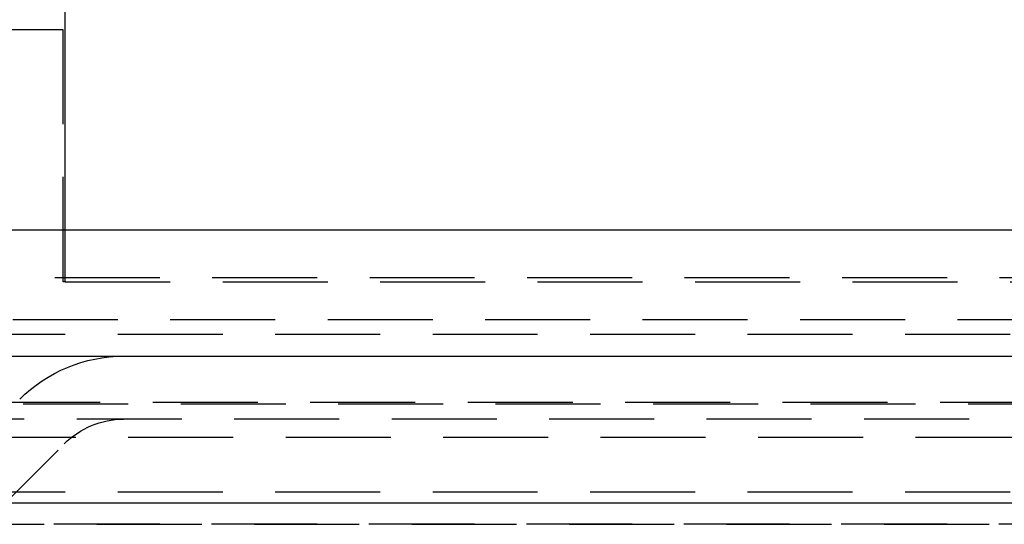
# Model space of a CAD drawing. Extents: x 0 to 1250, y 0 to 1020.
# Drawn here: x 255 to 278, y 996 to 1008 of the extents above; entities that cross this region are included whole.
import ezdxf

# ---------------------------------------------------------------- set-up
doc = ezdxf.new("R2010")
doc.units = 0
doc.header["$LTSCALE"] = 20
doc.linetypes.add('VERDECKT2', pattern=[0.1875, 0.125, -0.0625])
doc.layers.get('0').update_dxf_attribs({"linetype": 'CONTINUOUS'})
doc.layers.add('HILF', color=2, linetype='CONTINUOUS')

# ---------------------------------------------------------------- blocks, each defined once
blk = doc.blocks.new('A$CA031068D')
at = {"color": 3, "linetype": 'CONTINUOUS', "extrusion": (0, 1, -2e-16)}
for p, q in [((984.908, 228), (984.908, 236.77)), ((1228.908, 228), (728.908, 228)), ((728.908, 225), (1228.908, 225)), ((1093.908, 221.5), (863.908, 221.5))]:
    blk.add_line(p, q, dxfattribs=at)
at = {"color": 1, "linetype": 'VERDECKT2', "extrusion": (0, 1, -2e-16)}
for p, q in [((984.855, 232.77), (972.962, 232.77)), ((984.855, 226.77), (984.855, 232.77)), ((984.908, 226.77), (984.908, 228)), ((920.908, 226.87), (1036.908, 226.87)), ((984.908, 226.77), (984.855, 226.77)), ((984.908, 226.77), (1023.507, 226.77)), ((979.908, 225.87), (1023.958, 225.87)), ((933.658, 225.524), (1024.158, 225.524)), ((923.243, 223.908), (1034.574, 223.908)), ((923.908, 223.87), (1033.908, 223.87)), ((1085.183, 223.5), (872.634, 223.5)), ((978.908, 223.075), (1031.763, 223.075)), ((982.969, 220.999), (984.884, 222.914)), ((933.658, 221.77), (1024.158, 221.77)), ((1035.908, 221), (921.908, 221)), ((921.908, 221), (1035.908, 221)), ((1035.889, 221), (921.927, 221))]:
    blk.add_line(p, q, dxfattribs=at)
at = {"color": 1, "linetype": 'VERDECKT2', "extrusion": (0, -2e-16, -1)}
for radius in [3.5, 2]:
    blk.add_arc((-986.298, 221.5), radius, 45, 90, dxfattribs=at)

msp = doc.modelspace()

# ---------------------------------------------------------------- block references
at = {"layer": 'HILF'}
msp.add_blockref('A$CA031068D', (-728.908, 775), dxfattribs=at)

doc.saveas('drawing.dxf')
